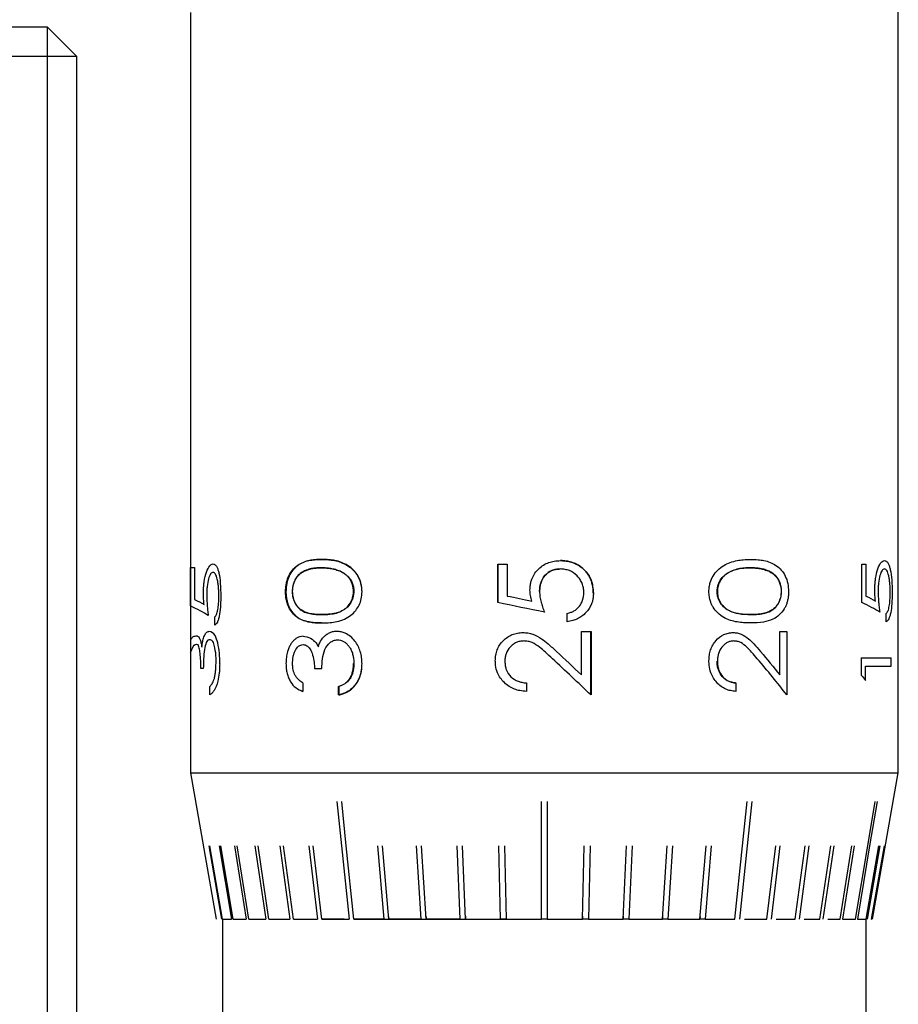
# Model space of a CAD drawing. Units: millimetres. Extents: x 12010 to 12430, y -7568 to -7271.
# Drawn here: x 12345 to 12360, y -7352 to -7335 of the extents above; entities that cross this region are included whole.
import ezdxf

# ---------------------------------------------------------------- set-up
doc = ezdxf.new("R2010")
doc.units = ezdxf.units.MM
doc.header["$LTSCALE"] = 10
doc.layers.add('1轮廓实线层', color=7, linetype='Continuous')

msp = doc.modelspace()

# ---------------------------------------------------------------- linework, layer by layer
at = {"layer": '1轮廓实线层', "color": 7, "linetype": 'Continuous', "lineweight": 25}
for p, q in [((12347.84484, -7335.02348), (12347.84484, -7348.02348)), ((12359.94485, -7348.02348), (12359.94485, -7335.02222)), ((12286.39485, -7335.27348), (12345.39485, -7335.27348)), ((12345.39485, -7335.27348), (12345.39485, -7335.77348)), ((12345.89485, -7335.77348), (12345.39485, -7335.27348)), ((12286.39485, -7335.77348), (12345.39485, -7335.77348)), ((12345.39485, -7335.77348), (12345.39485, -7394.77348)), ((12345.39485, -7335.77348), (12345.89485, -7335.77348)), ((12345.89485, -7335.77348), (12345.89485, -7394.77348)), ((12347.84468, -7345.17125), (12347.84468, -7344.51484)), ((12347.91521, -7344.51484), (12347.91521, -7345.05907)), ((12353.09717, -7345.11322), (12353.09717, -7344.45681)), ((12353.09849, -7344.45681), (12353.09849, -7345.11322)), ((12353.26012, -7344.45681), (12353.26012, -7345.00104)), ((12359.32173, -7345.11322), (12359.32173, -7344.45681)), ((12359.39226, -7344.45681), (12359.39226, -7345.00104)), ((12348.26259, -7345.49945), (12348.26259, -7345.35586)), ((12354.28432, -7345.44143), (12354.28432, -7345.29784)), ((12359.73964, -7345.44143), (12359.73964, -7345.29784)), ((12354.52957, -7346.35008), (12354.52957, -7345.60553)), ((12354.6912, -7346.69271), (12354.6912, -7345.60553)), ((12354.69252, -7345.60553), (12354.69252, -7346.69271)), ((12357.91901, -7346.35008), (12357.91901, -7345.60553)), ((12358.04005, -7345.60553), (12358.04005, -7346.69271)), ((12359.31276, -7346.05681), (12359.31276, -7346.35264)), ((12359.38317, -7346.44655), (12359.38317, -7346.2004)), ((12359.38317, -7346.2004), (12359.82226, -7346.2004)), ((12359.82226, -7346.2004), (12359.82226, -7346.05681)), ((12349.96487, -7346.24143), (12350.09071, -7346.24143)), ((12348.17384, -7346.69271), (12348.17384, -7346.54912)), ((12349.76659, -7346.48758), (12349.76659, -7346.63117)), ((12350.37812, -7346.69271), (12350.37812, -7346.54912)), ((12350.38393, -7346.54912), (12350.38393, -7346.69045)), ((12353.58729, -7346.48758), (12353.58729, -7346.63117)), ((12357.16843, -7346.48758), (12357.16843, -7346.63117)), ((12347.84484, -7348.02348), (12348.28566, -7350.52348)), ((12359.50403, -7350.52348), (12359.94507, -7348.02222)), ((12350.3492, -7348.51348), (12350.42797, -7349.27348)), ((12350.50887, -7349.27348), (12350.4301, -7348.51348)), ((12353.84485, -7349.27348), (12353.84485, -7348.51348)), ((12353.94484, -7348.51348), (12353.94484, -7349.27348)), ((12357.28082, -7349.27348), (12357.35959, -7348.51348)), ((12357.44049, -7348.51348), (12357.36172, -7349.27348)), ((12359.42346, -7349.27348), (12359.55092, -7348.51348)), ((12359.58182, -7348.51348), (12359.45436, -7349.27348)), ((12348.15935, -7349.27348), (12348.37586, -7350.52348)), ((12348.3946, -7350.52348), (12348.17809, -7349.27348)), ((12348.33533, -7349.27348), (12348.54496, -7350.52348)), ((12348.57586, -7350.52348), (12348.36623, -7349.27348)), ((12348.59898, -7349.27348), (12348.79842, -7350.52348)), ((12348.84099, -7350.52348), (12348.64155, -7349.27348)), ((12348.94615, -7349.27348), (12349.13225, -7350.52348)), ((12349.18583, -7350.52348), (12348.99973, -7349.27348)), ((12349.37136, -7349.27348), (12349.5412, -7350.52348)), ((12349.60494, -7350.52348), (12349.4351, -7349.27348)), ((12349.86791, -7349.27348), (12350.0188, -7350.52348)), ((12350.0917, -7350.52348), (12349.94081, -7349.27348)), ((12350.42797, -7349.27348), (12350.55753, -7350.52348)), ((12350.63843, -7350.52348), (12350.50887, -7349.27348)), ((12351.04271, -7349.27348), (12351.14889, -7350.52348)), ((12351.23652, -7350.52348), (12351.13034, -7349.27348)), ((12351.70242, -7349.27348), (12351.78356, -7350.52348)), ((12351.87654, -7350.52348), (12351.7954, -7349.27348)), ((12352.39671, -7349.27348), (12352.45152, -7350.52348)), ((12352.54838, -7350.52348), (12352.49357, -7349.27348)), ((12353.14225, -7350.52348), (12353.11463, -7349.27348)), ((12353.21384, -7349.27348), (12353.24146, -7350.52348)), ((12353.84485, -7350.52348), (12353.84485, -7349.27348)), ((12353.94484, -7349.27348), (12353.94484, -7350.52348)), ((12354.54823, -7350.52348), (12354.57586, -7349.27348)), ((12354.67507, -7349.27348), (12354.64744, -7350.52348)), ((12355.24131, -7350.52348), (12355.29612, -7349.27348)), ((12355.39298, -7349.27348), (12355.33817, -7350.52348)), ((12355.91315, -7350.52348), (12355.99429, -7349.27348)), ((12356.08727, -7349.27348), (12356.00613, -7350.52348)), ((12356.55317, -7350.52348), (12356.65936, -7349.27348)), ((12356.74699, -7349.27348), (12356.6408, -7350.52348)), ((12357.15126, -7350.52348), (12357.28082, -7349.27348)), ((12357.36172, -7349.27348), (12357.23216, -7350.52348)), ((12357.698, -7350.52348), (12357.84888, -7349.27348)), ((12357.92178, -7349.27348), (12357.77089, -7350.52348)), ((12358.18475, -7350.52348), (12358.35459, -7349.27348)), ((12358.41833, -7349.27348), (12358.2485, -7350.52348)), ((12358.60386, -7350.52348), (12358.78996, -7349.27348)), ((12358.84354, -7349.27348), (12358.65744, -7350.52348)), ((12358.9487, -7350.52348), (12359.14814, -7349.27348)), ((12359.19071, -7349.27348), (12358.99127, -7350.52348)), ((12359.21383, -7350.52348), (12359.42346, -7349.27348)), ((12359.45436, -7349.27348), (12359.24474, -7350.52348)), ((12359.39509, -7350.52348), (12359.6116, -7349.27348)), ((12359.63034, -7349.27348), (12359.41383, -7350.52348)), ((12359.4896, -7350.52348), (12359.70958, -7349.27348)), ((12359.71586, -7349.27348), (12359.49588, -7350.52348)), ((12348.39485, -7350.52348), (12348.39485, -7354.82348)), ((12350.47298, -7350.52348), (12350.0917, -7350.52348)), ((12351.2328, -7350.47967), (12351.23652, -7350.52348)), ((12351.87352, -7350.477), (12351.87654, -7350.52348)), ((12352.54626, -7350.47505), (12352.54838, -7350.52348)), ((12352.54838, -7350.52348), (12353.84485, -7350.52348)), ((12354.54933, -7350.47387), (12354.54823, -7350.52348)), ((12355.24343, -7350.47505), (12355.24131, -7350.52348)), ((12355.91617, -7350.477), (12355.91315, -7350.52348)), ((12356.55689, -7350.47967), (12356.55317, -7350.52348)), ((12357.31671, -7350.52348), (12357.698, -7350.52348)), ((12357.85544, -7350.52348), (12358.18475, -7350.52348)), ((12358.33304, -7350.52348), (12358.60386, -7350.52348)), ((12358.74199, -7350.52348), (12358.9487, -7350.52348)), ((12359.39485, -7354.82348), (12359.39485, -7350.52348)), ((12359.47964, -7350.52348), (12359.4896, -7350.52348))]:
    msp.add_line(p, q, dxfattribs=at)
for centre, radius, start, end in [((12348.13892, -7345.75246), 0.14836, 31.5194, 82.025489), ((12347.80637, -7345.91263), 0.51694, 12.398352, 27.380393), ((12348.17156, -7345.82099), 0.07228, 18.611418, 96.079567), ((12347.22325, -7346.09842), 1.06028, 356.923087, 16.46397), ((12346.88362, -7346.11484), 1.46158, 358.266435, 12.373538)]:
    msp.add_arc(centre, radius, start, end, dxfattribs=at)
for points in [[(12347.84468, -7344.51484), (12347.86886, -7344.51484), (12347.89237, -7344.51484), (12347.91521, -7344.51484)], [(12353.09717, -7344.45681), (12353.1514, -7344.45681), (12353.20572, -7344.45681), (12353.26012, -7344.45681)], [(12359.32173, -7344.45681), (12359.34591, -7344.45681), (12359.36942, -7344.45681), (12359.39226, -7344.45681)], [(12353.26012, -7345.00104), (12353.39962, -7345.02978), (12353.53964, -7345.05852), (12353.67983, -7345.08726)], [(12359.39226, -7345.00104), (12359.45083, -7345.02978), (12359.50497, -7345.05852), (12359.55454, -7345.08726)], [(12348.14989, -7345.33535), (12348.06458, -7345.28065), (12347.96255, -7345.22595), (12347.84468, -7345.17125)], [(12347.91521, -7345.05907), (12347.97378, -7345.08781), (12348.02792, -7345.11655), (12348.07748, -7345.14529)], [(12353.89485, -7345.27732), (12353.62818, -7345.22262), (12353.36151, -7345.16792), (12353.09717, -7345.11322)], [(12359.62694, -7345.27732), (12359.54163, -7345.22262), (12359.4396, -7345.16792), (12359.32173, -7345.11322)], [(12354.52957, -7345.60553), (12354.58397, -7345.60553), (12354.63829, -7345.60553), (12354.69252, -7345.60553)], [(12357.91901, -7345.60553), (12357.95986, -7345.60553), (12358.00021, -7345.60553), (12358.04005, -7345.60553)], [(12354.10346, -7345.94976), (12354.24579, -7346.0832), (12354.38794, -7346.21664), (12354.52957, -7346.35008)], [(12357.59022, -7345.94976), (12357.70298, -7346.0832), (12357.81267, -7346.21664), (12357.91901, -7346.35008)], [(12354.69252, -7346.69271), (12354.47372, -7346.48587), (12354.25332, -7346.27903), (12354.03265, -7346.07219)], [(12358.04005, -7346.69271), (12357.87928, -7346.48587), (12357.71022, -7346.27903), (12357.53388, -7346.07219)], [(12348.06447, -7346.24143), (12348.04986, -7346.24143), (12348.03597, -7346.24143), (12348.0228, -7346.24143)], [(12359.31276, -7346.35264), (12359.3369, -7346.38395), (12359.36037, -7346.41525), (12359.38317, -7346.44655)], [(12348.3946, -7350.52348), (12348.43415, -7350.52348), (12348.48436, -7350.52348), (12348.54496, -7350.52348)], [(12348.57586, -7350.52348), (12348.63987, -7350.52348), (12348.7142, -7350.52348), (12348.79842, -7350.52348)], [(12348.84099, -7350.52348), (12348.92846, -7350.52348), (12349.02574, -7350.52348), (12349.13225, -7350.52348)], [(12349.18583, -7350.52348), (12349.29538, -7350.52348), (12349.41407, -7350.52348), (12349.5412, -7350.52348)], [(12349.60494, -7350.52348), (12349.73484, -7350.52348), (12349.87306, -7350.52348), (12350.0188, -7350.52348)], [(12350.0917, -7350.52348), (12350.2399, -7350.52348), (12350.39548, -7350.52348), (12350.55753, -7350.52348)], [(12350.63843, -7350.52348), (12350.8026, -7350.52348), (12350.97308, -7350.52348), (12351.14889, -7350.52348)], [(12351.14889, -7350.52348), (12350.97308, -7350.52348), (12350.8026, -7350.52348), (12350.63843, -7350.52348)], [(12351.23652, -7350.52348), (12351.41407, -7350.52348), (12351.59676, -7350.52348), (12351.78356, -7350.52348)], [(12351.78356, -7350.52348), (12351.59676, -7350.52348), (12351.41407, -7350.52348), (12351.23652, -7350.52348)], [(12351.87654, -7350.52348), (12352.06466, -7350.52348), (12352.25669, -7350.52348), (12352.45152, -7350.52348)], [(12352.45152, -7350.52348), (12352.25669, -7350.52348), (12352.06466, -7350.52348), (12351.87654, -7350.52348)], [(12353.94484, -7350.52348), (12354.14646, -7350.52348), (12354.34798, -7350.52348), (12354.54823, -7350.52348)], [(12354.64744, -7350.52348), (12354.84724, -7350.52348), (12355.04558, -7350.52348), (12355.24131, -7350.52348)], [(12355.33817, -7350.52348), (12355.533, -7350.52348), (12355.72503, -7350.52348), (12355.91315, -7350.52348)], [(12356.00613, -7350.52348), (12356.19293, -7350.52348), (12356.37563, -7350.52348), (12356.55317, -7350.52348)], [(12356.6408, -7350.52348), (12356.81661, -7350.52348), (12356.98709, -7350.52348), (12357.15126, -7350.52348)], [(12358.99127, -7350.52348), (12359.07549, -7350.52348), (12359.14982, -7350.52348), (12359.21383, -7350.52348)], [(12359.24474, -7350.52348), (12359.30533, -7350.52348), (12359.35554, -7350.52348), (12359.39509, -7350.52348)]]:
    msp.add_open_spline(points, degree=3, dxfattribs=at)
for points, knots in [([(12348.06642, -7344.95683), (12348.06684, -7344.93248), (12348.06764, -7344.88565), (12348.07202, -7344.81877), (12348.08382, -7344.71286), (12348.11636, -7344.58144), (12348.1634, -7344.49122), (12348.20324, -7344.45868), (12348.2223, -7344.45518), (12348.23253, -7344.4533)], [0, 0, 0, 0, 0.09012744, 0.17332981, 0.25079709, 0.49995905, 0.74927899, 0.86540126, 1, 1, 1, 1]), ([(12348.23253, -7344.4533), (12348.23876, -7344.45419), (12348.25028, -7344.45584), (12348.27215, -7344.46789), (12348.2944, -7344.49765), (12348.31575, -7344.54869), (12348.33847, -7344.63191), (12348.35911, -7344.78527), (12348.36151, -7344.93389), (12348.36277, -7345.01131)], [0, 0, 0, 0, 0.0773311, 0.142961326, 0.287310125, 0.396954141, 0.501341006, 0.740206145, 1, 1, 1, 1]), ([(12349.47001, -7344.927), (12349.47084, -7344.90244), (12349.47245, -7344.85436), (12349.4832, -7344.78471), (12349.50021, -7344.71956), (12349.53167, -7344.64004), (12349.58694, -7344.55225), (12349.69941, -7344.44942), (12349.83148, -7344.39734), (12349.97214, -7344.37826), (12350.04482, -7344.376), (12350.08491, -7344.37476)], [0, 0, 0, 0, 0.06534342, 0.12794891, 0.18912556, 0.2502743, 0.37115006, 0.50010905, 0.74953566, 0.86186173, 1, 1, 1, 1]), ([(12350.09121, -7344.37476), (12350.05119, -7344.376), (12349.97863, -7344.37826), (12349.83819, -7344.39734), (12349.70636, -7344.4494), (12349.59399, -7344.55232), (12349.5283, -7344.65702), (12349.48539, -7344.78472), (12349.48006, -7344.87886), (12349.47733, -7344.927)], [0, 0, 0, 0, 0.13812943, 0.25048597, 0.49996863, 0.62898279, 0.74999875, 0.87214072, 1, 1, 1, 1]), ([(12350.08441, -7344.51835), (12350.04871, -7344.51943), (12349.98392, -7344.52139), (12349.88743, -7344.53615), (12349.79954, -7344.56491), (12349.72123, -7344.61114), (12349.66102, -7344.6709), (12349.61831, -7344.743), (12349.59092, -7344.82839), (12349.58605, -7344.89029), (12349.58354, -7344.92219)], [0, 0, 0, 0, 0.15802684, 0.286794355, 0.43914361, 0.572891723, 0.684418339, 0.7879958, 0.890758311, 1, 1, 1, 1]), ([(12349.59067, -7344.92219), (12349.59224, -7344.89872), (12349.59531, -7344.85309), (12349.6101, -7344.78849), (12349.6326, -7344.73047), (12349.66347, -7344.67933), (12349.70253, -7344.63515), (12349.74989, -7344.59787), (12349.80577, -7344.56729), (12349.86961, -7344.54362), (12349.93831, -7344.5286), (12350.01246, -7344.52051), (12350.06339, -7344.5191), (12350.09071, -7344.51835)], [0, 0, 0, 0, 0.0804748, 0.156437, 0.2305419, 0.30564208, 0.38448212, 0.46944491, 0.56244387, 0.66538486, 0.77471019, 0.87919881, 1, 1, 1, 1]), ([(12350.40504, -7344.57893), (12350.37778, -7344.56846), (12350.32482, -7344.54814), (12350.24575, -7344.53008), (12350.16576, -7344.5207), (12350.11264, -7344.51916), (12350.08441, -7344.51835)], [0, 0, 0, 0, 0.25732946, 0.49990641, 0.73430248, 1, 1, 1, 1]), ([(12350.08491, -7344.37476), (12350.12578, -7344.37598), (12350.19928, -7344.37818), (12350.34852, -7344.39734), (12350.49618, -7344.44861), (12350.62869, -7344.55235), (12350.70839, -7344.6574), (12350.76196, -7344.78501), (12350.76882, -7344.87905), (12350.77232, -7344.927)], [0, 0, 0, 0, 0.13939274, 0.25063862, 0.50021738, 0.62895644, 0.75024406, 0.87263255, 1, 1, 1, 1]), ([(12350.09071, -7344.51835), (12350.11888, -7344.51917), (12350.17192, -7344.5207), (12350.25178, -7344.53008), (12350.33072, -7344.54814), (12350.38359, -7344.56846), (12350.4108, -7344.57893)], [0, 0, 0, 0, 0.26565061, 0.50007213, 0.74262703, 1, 1, 1, 1]), ([(12350.77748, -7344.927), (12350.77643, -7344.90258), (12350.77438, -7344.85469), (12350.76089, -7344.78524), (12350.73967, -7344.72009), (12350.70087, -7344.64039), (12350.63403, -7344.55231), (12350.50187, -7344.44866), (12350.35439, -7344.39734), (12350.20539, -7344.37818), (12350.13201, -7344.37598), (12350.09121, -7344.37476)], [0, 0, 0, 0, 0.06512136, 0.12769418, 0.18901873, 0.25047453, 0.37170861, 0.50036735, 0.74967154, 0.86078053, 1, 1, 1, 1]), ([(12353.64876, -7344.8988), (12353.64992, -7344.87445), (12353.65214, -7344.82762), (12353.66439, -7344.76074), (12353.69767, -7344.65483), (12353.79075, -7344.52341), (12353.93586, -7344.43319), (12354.0679, -7344.40065), (12354.13563, -7344.39715), (12354.17199, -7344.39527)], [0, 0, 0, 0, 0.09012744, 0.17332981, 0.25079709, 0.49995905, 0.74927899, 0.86540126, 1, 1, 1, 1]), ([(12354.73178, -7344.95328), (12354.73076, -7344.9262), (12354.72878, -7344.87355), (12354.71502, -7344.7975), (12354.69312, -7344.72701), (12354.6624, -7344.66215), (12354.623, -7344.603), (12354.56351, -7344.53704), (12354.47699, -7344.47127), (12354.37211, -7344.42459), (12354.26846, -7344.40038), (12354.20504, -7344.39704), (12354.17153, -7344.39527)], [0, 0, 0, 0, 0.09155483, 0.17795153, 0.26049405, 0.34067457, 0.4201185, 0.50049592, 0.6410289, 0.78537864, 0.88660252, 1, 1, 1, 1]), ([(12354.17199, -7344.39527), (12354.19478, -7344.39616), (12354.23692, -7344.39781), (12354.32086, -7344.40987), (12354.41104, -7344.43962), (12354.50384, -7344.49066), (12354.6082, -7344.57388), (12354.71307, -7344.72724), (12354.72628, -7344.87586), (12354.73316, -7344.95328)], [0, 0, 0, 0, 0.0773311, 0.14296133, 0.28731012, 0.39695414, 0.50134101, 0.74020614, 1, 1, 1, 1]), ([(12356.70779, -7344.927), (12356.70911, -7344.89895), (12356.71166, -7344.84509), (12356.73236, -7344.75354), (12356.77684, -7344.65277), (12356.85657, -7344.55199), (12356.95924, -7344.47584), (12357.07307, -7344.42303), (12357.1857, -7344.39275), (12357.30414, -7344.37825), (12357.38098, -7344.376), (12357.42337, -7344.37476)], [0, 0, 0, 0, 0.07458435, 0.14316667, 0.24986627, 0.37102971, 0.49961205, 0.62065113, 0.74968287, 0.86190276, 1, 1, 1, 1]), ([(12356.84713, -7344.92219), (12356.84805, -7344.9029), (12356.84989, -7344.86417), (12356.86919, -7344.78875), (12356.91269, -7344.70361), (12357.02169, -7344.59518), (12357.17398, -7344.53885), (12357.31866, -7344.51985), (12357.39127, -7344.51874), (12357.41702, -7344.51835)], [0, 0, 0, 0, 0.06605956, 0.13259077, 0.26758568, 0.39809523, 0.69480199, 0.89177002, 1, 1, 1, 1]), ([(12357.42285, -7344.51835), (12357.38465, -7344.51956), (12357.31553, -7344.52174), (12357.20904, -7344.53634), (12357.10939, -7344.56559), (12357.01885, -7344.61137), (12356.94724, -7344.6711), (12356.8956, -7344.74379), (12356.8662, -7344.8126), (12356.85494, -7344.87388), (12356.85307, -7344.90487), (12356.85202, -7344.92219)], [0, 0, 0, 0, 0.16001161, 0.28951551, 0.43991827, 0.5752712, 0.68252094, 0.78669321, 0.89388058, 0.94069023, 1, 1, 1, 1]), ([(12357.41702, -7344.51835), (12357.44626, -7344.51917), (12357.5013, -7344.5207), (12357.58144, -7344.53008), (12357.65902, -7344.54814), (12357.70933, -7344.56846), (12357.73522, -7344.57893)], [0, 0, 0, 0, 0.26565061, 0.50007213, 0.74262703, 1, 1, 1, 1]), ([(12357.74158, -7344.57893), (12357.71564, -7344.56846), (12357.66525, -7344.54814), (12357.58755, -7344.53008), (12357.50727, -7344.5207), (12357.45214, -7344.51916), (12357.42285, -7344.51835)], [0, 0, 0, 0, 0.257329459, 0.499906409, 0.734302476, 1, 1, 1, 1]), ([(12357.42337, -7344.37476), (12357.46539, -7344.376), (12357.54136, -7344.37824), (12357.68885, -7344.3971), (12357.82784, -7344.44934), (12357.94657, -7344.55248), (12358.0158, -7344.65816), (12358.06081, -7344.78555), (12358.06681, -7344.87947), (12358.06984, -7344.927)], [0, 0, 0, 0, 0.1386343, 0.25066841, 0.50028536, 0.63027336, 0.75031215, 0.87363218, 1, 1, 1, 1]), ([(12359.54347, -7344.8988), (12359.54389, -7344.87445), (12359.54469, -7344.82762), (12359.54907, -7344.76074), (12359.56087, -7344.65483), (12359.59341, -7344.52341), (12359.64045, -7344.43319), (12359.68029, -7344.40065), (12359.69935, -7344.39715), (12359.70958, -7344.39527)], [0, 0, 0, 0, 0.09012744, 0.17332981, 0.25079709, 0.49995905, 0.74927899, 0.86540126, 1, 1, 1, 1]), ([(12359.70958, -7344.39527), (12359.71581, -7344.39616), (12359.72733, -7344.39781), (12359.74921, -7344.40987), (12359.77145, -7344.43962), (12359.7928, -7344.49066), (12359.81552, -7344.57388), (12359.83616, -7344.72724), (12359.83856, -7344.87586), (12359.83982, -7344.95328)], [0, 0, 0, 0, 0.0773311, 0.142961326, 0.287310125, 0.396954141, 0.501341006, 0.740206145, 1, 1, 1, 1]), ([(12348.23084, -7344.59689), (12348.2235, -7344.59845), (12348.20974, -7344.60137), (12348.18176, -7344.6285), (12348.15041, -7344.70259), (12348.13088, -7344.81107), (12348.12432, -7344.90725), (12348.12354, -7344.95629), (12348.12311, -7344.98279)], [0, 0, 0, 0, 0.133695231, 0.250630473, 0.499647619, 0.749077116, 0.86445272, 1, 1, 1, 1]), ([(12348.33014, -7345.00298), (12348.32975, -7344.97491), (12348.32902, -7344.92169), (12348.32427, -7344.8448), (12348.31612, -7344.7752), (12348.30084, -7344.69287), (12348.27966, -7344.63065), (12348.25319, -7344.60183), (12348.23864, -7344.59861), (12348.23084, -7344.59689)], [0, 0, 0, 0, 0.13199558, 0.25024137, 0.37327697, 0.50067513, 0.74974213, 0.86576421, 1, 1, 1, 1]), ([(12350.63293, -7344.92219), (12350.63131, -7344.89969), (12350.62815, -7344.85593), (12350.61205, -7344.79377), (12350.5875, -7344.73766), (12350.55398, -7344.68783), (12350.51193, -7344.64453), (12350.46174, -7344.60709), (12350.42448, -7344.58858), (12350.40504, -7344.57893)], [0, 0, 0, 0, 0.14406359, 0.28010455, 0.41261811, 0.54645538, 0.68632979, 0.83638689, 1, 1, 1, 1]), ([(12350.4108, -7344.57893), (12350.43325, -7344.59024), (12350.47606, -7344.61182), (12350.53244, -7344.65745), (12350.57772, -7344.7113), (12350.61085, -7344.77417), (12350.63236, -7344.84541), (12350.63629, -7344.89608), (12350.63832, -7344.92219)], [0, 0, 0, 0, 0.18938781, 0.36107514, 0.52073996, 0.67539033, 0.83270596, 1, 1, 1, 1]), ([(12354.16591, -7344.53886), (12354.13978, -7344.54042), (12354.09081, -7344.54334), (12353.99617, -7344.57048), (12353.89567, -7344.64456), (12353.83622, -7344.75304), (12353.81641, -7344.84922), (12353.81407, -7344.89827), (12353.8128, -7344.92476)], [0, 0, 0, 0, 0.13369523, 0.25063047, 0.49964762, 0.74907712, 0.86445272, 1, 1, 1, 1]), ([(12353.81293, -7344.92476), (12353.8142, -7344.89828), (12353.81653, -7344.84924), (12353.83631, -7344.75307), (12353.89563, -7344.64461), (12353.99598, -7344.57049), (12354.09048, -7344.54334), (12354.13938, -7344.54042), (12354.16546, -7344.53886)], [0, 0, 0, 0, 0.13557887, 0.25110781, 0.50063268, 0.74957232, 0.86642177, 1, 1, 1, 1]), ([(12354.57036, -7344.94495), (12354.56855, -7344.91688), (12354.56513, -7344.86367), (12354.54305, -7344.78678), (12354.50598, -7344.71717), (12354.43863, -7344.63485), (12354.35042, -7344.57262), (12354.2476, -7344.5438), (12354.19443, -7344.54058), (12354.16591, -7344.53886)], [0, 0, 0, 0, 0.13199558, 0.25024137, 0.37327697, 0.50067513, 0.74974213, 0.86576421, 1, 1, 1, 1]), ([(12357.73522, -7344.57893), (12357.75635, -7344.59026), (12357.79661, -7344.61187), (12357.84832, -7344.65753), (12357.88924, -7344.71139), (12357.91877, -7344.77425), (12357.93773, -7344.84547), (12357.94111, -7344.8961), (12357.94285, -7344.92219)], [0, 0, 0, 0, 0.18970659, 0.36156335, 0.52125129, 0.67579936, 0.8329279, 1, 1, 1, 1]), ([(12357.94955, -7344.92219), (12357.94816, -7344.89971), (12357.94545, -7344.85599), (12357.9313, -7344.79385), (12357.90949, -7344.73776), (12357.87941, -7344.68793), (12357.84119, -7344.64461), (12357.79498, -7344.60714), (12357.75989, -7344.5886), (12357.74158, -7344.57893)], [0, 0, 0, 0, 0.1438726, 0.27974291, 0.41213785, 0.54593755, 0.68587519, 0.83610489, 1, 1, 1, 1]), ([(12359.7079, -7344.53886), (12359.70055, -7344.54042), (12359.68679, -7344.54334), (12359.65881, -7344.57048), (12359.62746, -7344.64456), (12359.60793, -7344.75304), (12359.60137, -7344.84922), (12359.60059, -7344.89827), (12359.60017, -7344.92476)], [0, 0, 0, 0, 0.133695231, 0.250630473, 0.499647619, 0.749077116, 0.86445272, 1, 1, 1, 1]), ([(12359.80719, -7344.94495), (12359.8068, -7344.91688), (12359.80608, -7344.86367), (12359.80132, -7344.78678), (12359.79317, -7344.71717), (12359.77789, -7344.63485), (12359.75671, -7344.57262), (12359.73024, -7344.5438), (12359.7157, -7344.54058), (12359.7079, -7344.53886)], [0, 0, 0, 0, 0.13199558, 0.25024137, 0.37327697, 0.50067513, 0.74974213, 0.86576421, 1, 1, 1, 1]), ([(12348.07748, -7345.14529), (12348.07444, -7345.11442), (12348.06836, -7345.05272), (12348.06707, -7344.98878), (12348.06642, -7344.95683)], [0, 0, 0, 0, 0.5001931, 1, 1, 1, 1]), ([(12348.12311, -7344.98279), (12348.12368, -7345.01261), (12348.12483, -7345.0732), (12348.13079, -7345.15993), (12348.13937, -7345.24758), (12348.14618, -7345.30443), (12348.14989, -7345.33535)], [0, 0, 0, 0, 0.246053195, 0.499845644, 0.727978729, 1, 1, 1, 1]), ([(12348.26259, -7345.35586), (12348.26819, -7345.35024), (12348.2784, -7345.33999), (12348.29693, -7345.30779), (12348.31442, -7345.23907), (12348.32746, -7345.128), (12348.32923, -7345.04541), (12348.33014, -7345.00298)], [0, 0, 0, 0, 0.13753591, 0.25077281, 0.50000534, 0.74312118, 1, 1, 1, 1]), ([(12348.36277, -7345.01131), (12348.36259, -7345.03318), (12348.36224, -7345.07524), (12348.36028, -7345.13536), (12348.35487, -7345.23075), (12348.34284, -7345.3256), (12348.32342, -7345.40524), (12348.30623, -7345.45099), (12348.28596, -7345.48265), (12348.27076, -7345.49358), (12348.26259, -7345.49945)], [0, 0, 0, 0, 0.09004101, 0.17313569, 0.25037456, 0.49935955, 0.62435321, 0.74968701, 0.86555573, 1, 1, 1, 1]), ([(12350.08491, -7345.46194), (12350.04614, -7345.461), (12349.97395, -7345.45924), (12349.83409, -7345.44295), (12349.70043, -7345.39773), (12349.58733, -7345.29812), (12349.534, -7345.21415), (12349.50502, -7345.1431), (12349.48692, -7345.08431), (12349.47326, -7345.01193), (12349.47112, -7344.95603), (12349.47001, -7344.927)], [0, 0, 0, 0, 0.13449002, 0.25048432, 0.49991934, 0.62942972, 0.74983092, 0.80033437, 0.85027503, 0.9222349, 1, 1, 1, 1]), ([(12349.47733, -7344.927), (12349.47834, -7344.95472), (12349.48027, -7345.00797), (12349.49299, -7345.07926), (12349.51092, -7345.13961), (12349.54057, -7345.21313), (12349.59442, -7345.2981), (12349.70734, -7345.39771), (12349.8408, -7345.44295), (12349.98043, -7345.45924), (12350.05251, -7345.461), (12350.09121, -7345.46194)], [0, 0, 0, 0, 0.07432801, 0.14281182, 0.19628977, 0.25041351, 0.37083727, 0.50034735, 0.74966371, 0.86559235, 1, 1, 1, 1]), ([(12349.58354, -7344.92219), (12349.58459, -7344.9422), (12349.58651, -7344.97871), (12349.59577, -7345.03194), (12349.61152, -7345.08041), (12349.63892, -7345.1408), (12349.68622, -7345.20597), (12349.7567, -7345.26011), (12349.84192, -7345.29484), (12349.92544, -7345.31023), (12350.00831, -7345.3172), (12350.05796, -7345.31795), (12350.08441, -7345.31835)], [0, 0, 0, 0, 0.06848844, 0.12495319, 0.18630966, 0.2500378, 0.3693939, 0.49963266, 0.62699491, 0.78069781, 0.88319875, 1, 1, 1, 1]), ([(12350.09071, -7345.31835), (12350.06596, -7345.31799), (12350.01929, -7345.31732), (12349.9376, -7345.31095), (12349.85244, -7345.29613), (12349.76452, -7345.26087), (12349.69317, -7345.20597), (12349.64596, -7345.14081), (12349.61861, -7345.08041), (12349.60288, -7345.03195), (12349.59363, -7344.97872), (12349.59172, -7344.94221), (12349.59067, -7344.92219)], [0, 0, 0, 0, 0.109383762, 0.206348298, 0.36750818, 0.500111521, 0.630296166, 0.74973039, 0.813456997, 0.8749104, 0.931414703, 1, 1, 1, 1]), ([(12350.08441, -7345.31835), (12350.10895, -7345.31798), (12350.15576, -7345.31728), (12350.24062, -7345.31108), (12350.33228, -7345.29655), (12350.42993, -7345.26122), (12350.51133, -7345.20587), (12350.56645, -7345.14086), (12350.59902, -7345.0804), (12350.61782, -7345.03168), (12350.62934, -7344.97842), (12350.63167, -7344.94192), (12350.63293, -7344.92219)], [0, 0, 0, 0, 0.10763195, 0.20527392, 0.36715352, 0.50041271, 0.63000671, 0.74996127, 0.8130714, 0.87504876, 0.9324797, 1, 1, 1, 1]), ([(12350.63832, -7344.92219), (12350.63707, -7344.94191), (12350.63474, -7344.97841), (12350.62324, -7345.03166), (12350.60447, -7345.08038), (12350.57197, -7345.14083), (12350.51695, -7345.20585), (12350.43677, -7345.26044), (12350.34243, -7345.29531), (12350.25262, -7345.3104), (12350.16662, -7345.31715), (12350.11689, -7345.31794), (12350.09071, -7345.31835)], [0, 0, 0, 0, 0.06757343, 0.12507886, 0.187064294, 0.250253739, 0.370201143, 0.499811547, 0.62787887, 0.781712982, 0.88510713, 1, 1, 1, 1]), ([(12350.09121, -7345.46194), (12350.13782, -7345.46069), (12350.22314, -7345.4584), (12350.35393, -7345.43965), (12350.47593, -7345.40133), (12350.58511, -7345.33683), (12350.67072, -7345.2551), (12350.73164, -7345.15923), (12350.76977, -7345.04776), (12350.77486, -7344.96808), (12350.77748, -7344.927)], [0, 0, 0, 0, 0.16001958, 0.2928887, 0.43929936, 0.57158257, 0.68262982, 0.78644253, 0.88991352, 1, 1, 1, 1]), ([(12353.67983, -7345.08726), (12353.67126, -7345.05639), (12353.65414, -7344.99469), (12353.65055, -7344.93075), (12353.64876, -7344.8988)], [0, 0, 0, 0, 0.5001931, 1, 1, 1, 1]), ([(12353.8128, -7344.92476), (12353.81449, -7344.95458), (12353.81793, -7345.01517), (12353.83595, -7345.1019), (12353.86213, -7345.18955), (12353.88332, -7345.2464), (12353.89485, -7345.27732)], [0, 0, 0, 0, 0.24605319, 0.49984564, 0.72797873, 1, 1, 1, 1]), ([(12354.28432, -7345.29784), (12354.30622, -7345.29221), (12354.34615, -7345.28196), (12354.42219, -7345.24976), (12354.49794, -7345.18104), (12354.55775, -7345.06998), (12354.56608, -7344.98738), (12354.57036, -7344.94495)], [0, 0, 0, 0, 0.13753591, 0.25077281, 0.50000534, 0.74312118, 1, 1, 1, 1]), ([(12354.73316, -7344.95328), (12354.73219, -7344.97515), (12354.73033, -7345.01721), (12354.71996, -7345.07733), (12354.69153, -7345.17272), (12354.62998, -7345.26757), (12354.53856, -7345.34721), (12354.462, -7345.39296), (12354.3762, -7345.42462), (12354.31642, -7345.43555), (12354.28432, -7345.44143)], [0, 0, 0, 0, 0.090041007, 0.173135686, 0.250374562, 0.499359553, 0.624353208, 0.749687009, 0.865555729, 1, 1, 1, 1]), ([(12357.42337, -7345.46194), (12357.38238, -7345.461), (12357.30605, -7345.45924), (12357.15137, -7345.44295), (12356.99579, -7345.39776), (12356.85721, -7345.29813), (12356.79002, -7345.21409), (12356.75294, -7345.14313), (12356.72966, -7345.08434), (12356.71204, -7345.01199), (12356.70924, -7344.95602), (12356.70779, -7344.927)], [0, 0, 0, 0, 0.13449095, 0.25048574, 0.4999223, 0.62931454, 0.74980948, 0.8004893, 0.85005383, 0.92225653, 1, 1, 1, 1]), ([(12357.41702, -7345.31835), (12357.38007, -7345.31763), (12357.31108, -7345.31628), (12357.2133, -7345.30493), (12357.12969, -7345.28679), (12357.04876, -7345.25579), (12356.97214, -7345.20618), (12356.915, -7345.1405), (12356.88192, -7345.08007), (12356.86225, -7345.03187), (12356.85082, -7344.97883), (12356.84844, -7344.94232), (12356.84713, -7344.92219)], [0, 0, 0, 0, 0.154830671, 0.289124618, 0.403739018, 0.500058145, 0.631140369, 0.74972567, 0.814224588, 0.874917337, 0.931027082, 1, 1, 1, 1]), ([(12356.85202, -7344.92219), (12356.85333, -7344.94232), (12356.85571, -7344.97883), (12356.86716, -7345.03186), (12356.88686, -7345.08006), (12356.91999, -7345.14049), (12356.97725, -7345.20619), (12357.0793, -7345.27214), (12357.23366, -7345.31274), (12357.3535, -7345.31629), (12357.42285, -7345.31835)], [0, 0, 0, 0, 0.06892066, 0.12502779, 0.18566221, 0.25020592, 0.36879037, 0.50001229, 0.71069259, 1, 1, 1, 1]), ([(12357.94285, -7344.92219), (12357.94174, -7344.94193), (12357.9397, -7344.97844), (12357.9295, -7345.03177), (12357.91289, -7345.08051), (12357.88398, -7345.14103), (12357.83427, -7345.20598), (12357.75429, -7345.26479), (12357.65746, -7345.2991), (12357.54277, -7345.31566), (12357.46193, -7345.31739), (12357.41702, -7345.31835)], [0, 0, 0, 0, 0.067642888, 0.125085939, 0.18740581, 0.250279751, 0.370081997, 0.499881337, 0.657609524, 0.809787039, 1, 1, 1, 1]), ([(12357.42285, -7345.31835), (12357.46782, -7345.31739), (12357.5488, -7345.31566), (12357.66367, -7345.29911), (12357.76066, -7345.2648), (12357.84077, -7345.206), (12357.89057, -7345.14106), (12357.91953, -7345.08053), (12357.93617, -7345.03179), (12357.9464, -7344.97844), (12357.94844, -7344.94194), (12357.94955, -7344.92219)], [0, 0, 0, 0, 0.190281902, 0.342569623, 0.500361606, 0.630139483, 0.749944952, 0.812736757, 0.875046491, 0.932413037, 1, 1, 1, 1]), ([(12358.06984, -7344.927), (12358.06904, -7344.94935), (12358.06748, -7344.99308), (12358.05791, -7345.05653), (12358.04292, -7345.11604), (12358.02198, -7345.17155), (12357.98261, -7345.24704), (12357.91096, -7345.33303), (12357.79015, -7345.41087), (12357.62538, -7345.45493), (12357.49643, -7345.4594), (12357.42337, -7345.46194)], [0, 0, 0, 0, 0.05994264, 0.11733628, 0.17316293, 0.22848809, 0.28440594, 0.42104869, 0.57044294, 0.75663166, 1, 1, 1, 1]), ([(12359.55454, -7345.08726), (12359.55149, -7345.05639), (12359.54541, -7344.99469), (12359.54412, -7344.93075), (12359.54347, -7344.8988)], [0, 0, 0, 0, 0.5001931, 1, 1, 1, 1]), ([(12359.60017, -7344.92476), (12359.60073, -7344.95458), (12359.60188, -7345.01517), (12359.60784, -7345.1019), (12359.61642, -7345.18955), (12359.62323, -7345.2464), (12359.62694, -7345.27732)], [0, 0, 0, 0, 0.246053195, 0.499845644, 0.727978729, 1, 1, 1, 1]), ([(12359.73964, -7345.29784), (12359.74524, -7345.29221), (12359.75545, -7345.28196), (12359.77398, -7345.24976), (12359.79147, -7345.18104), (12359.80451, -7345.06998), (12359.80628, -7344.98738), (12359.80719, -7344.94495)], [0, 0, 0, 0, 0.13753591, 0.25077281, 0.50000534, 0.74312118, 1, 1, 1, 1]), ([(12359.83982, -7344.95328), (12359.83964, -7344.97515), (12359.83929, -7345.01721), (12359.83733, -7345.07733), (12359.83192, -7345.17272), (12359.81989, -7345.26757), (12359.80047, -7345.34721), (12359.78328, -7345.39296), (12359.76301, -7345.42462), (12359.74781, -7345.43555), (12359.73964, -7345.44143)], [0, 0, 0, 0, 0.09004101, 0.17313569, 0.25037456, 0.49935955, 0.62435321, 0.74968701, 0.86555573, 1, 1, 1, 1]), ([(12347.96575, -7345.68758), (12347.94824, -7345.68322), (12347.89378, -7345.69349), (12347.87066, -7345.70963), (12347.85122, -7345.74483), (12347.84484, -7345.75541)], [0, 0, 0, 0, 0.104271702, 0.203509718, 0.24935463, 0.24935463, 0.24935463, 0.24935463]), ([(12347.9654, -7345.68758), (12347.97213, -7345.68956), (12347.98559, -7345.69352), (12348.00631, -7345.73267), (12348.02505, -7345.79387), (12348.0347, -7345.84757), (12348.03953, -7345.87444)], [0, 0, 0, 0, 0.250030055, 0.499850593, 0.749789046, 1, 1, 1, 1]), ([(12348.03953, -7345.87444), (12348.04182, -7345.85656), (12348.04605, -7345.8234), (12348.05391, -7345.77809), (12348.06354, -7345.73781), (12348.07125, -7345.71386), (12348.07538, -7345.70104)], [0, 0, 0, 0, 0.2694501, 0.50003777, 0.7322864, 1, 1, 1, 1]), ([(12348.07538, -7345.70104), (12348.08144, -7345.68614), (12348.09308, -7345.65755), (12348.11318, -7345.62777), (12348.13516, -7345.61003), (12348.15115, -7345.60707), (12348.15951, -7345.60553)], [0, 0, 0, 0, 0.26052763, 0.50004571, 0.73884927, 1, 1, 1, 1]), ([(12349.77056, -7345.68758), (12349.75306, -7345.68958), (12349.71889, -7345.69349), (12349.67074, -7345.71294), (12349.62705, -7345.7425), (12349.58793, -7345.78299), (12349.55438, -7345.83221), (12349.52631, -7345.88898), (12349.50122, -7345.96118), (12349.48105, -7346.05042), (12349.47857, -7346.12005), (12349.47733, -7346.15489)], [0, 0, 0, 0, 0.1042717, 0.20350972, 0.30050964, 0.39825927, 0.4996802, 0.59733149, 0.69911074, 0.84943532, 1, 1, 1, 1]), ([(12350.03169, -7345.86713), (12350.03753, -7345.84484), (12350.05833, -7345.78217), (12350.09422, -7345.72895), (12350.12211, -7345.70104)], [0.395382267, 0.395382267, 0.395382267, 0.395382267, 0.501058926, 0.701441625, 0.701441625, 0.701441625, 0.701441625]), ([(12350.34784, -7345.60553), (12350.32645, -7345.60707), (12350.28551, -7345.61003), (12350.22703, -7345.62777), (12350.17218, -7345.65756), (12350.13926, -7345.68614), (12350.12211, -7345.70104)], [0, 0, 0, 0, 0.261068981, 0.499874013, 0.739402909, 1, 1, 1, 1]), ([(12350.77748, -7346.15905), (12350.77628, -7346.12386), (12350.77389, -7346.0535), (12350.74331, -7345.91724), (12350.66257, -7345.75261), (12350.53172, -7345.65037), (12350.42101, -7345.61008), (12350.37229, -7345.60705), (12350.34784, -7345.60553)], [0, 0, 0, 0, 0.12558108, 0.2510701, 0.5007152, 0.78597794, 0.89258261, 1, 1, 1, 1]), ([(12353.05653, -7346.10937), (12353.05837, -7346.07557), (12353.06181, -7346.01253), (12353.08533, -7345.92051), (12353.12706, -7345.83743), (12353.20778, -7345.74057), (12353.31404, -7345.66751), (12353.43514, -7345.6308), (12353.49817, -7345.62763), (12353.52968, -7345.62604)], [0, 0, 0, 0, 0.13415476, 0.2502286, 0.37464224, 0.50050149, 0.7496888, 0.87482132, 1, 1, 1, 1]), ([(12353.52968, -7345.62604), (12353.55785, -7345.62729), (12353.61418, -7345.62978), (12353.72399, -7345.65793), (12353.84051, -7345.72343), (12353.97214, -7345.82952), (12354.05533, -7345.90569), (12354.10346, -7345.94976)], [0, 0, 0, 0, 0.12506534, 0.25008932, 0.49952103, 0.71047041, 1, 1, 1, 1]), ([(12356.70779, -7346.10937), (12356.70944, -7346.07557), (12356.71251, -7346.01253), (12356.73351, -7345.92051), (12356.77064, -7345.83743), (12356.84204, -7345.74057), (12356.935, -7345.66751), (12357.03938, -7345.6308), (12357.09297, -7345.62763), (12357.11977, -7345.62604)], [0, 0, 0, 0, 0.13415476, 0.2502286, 0.37464224, 0.50050149, 0.7496888, 0.87482132, 1, 1, 1, 1]), ([(12357.11977, -7345.62604), (12357.14358, -7345.62729), (12357.19119, -7345.62978), (12357.28287, -7345.65793), (12357.37881, -7345.72343), (12357.48567, -7345.82952), (12357.5519, -7345.90569), (12357.59022, -7345.94976)], [0, 0, 0, 0, 0.12506534, 0.25008932, 0.49952103, 0.71047041, 1, 1, 1, 1]), ([(12347.84484, -7345.96586), (12347.85892, -7345.94072), (12347.88907, -7345.84541), (12347.93868, -7345.81194), (12347.96528, -7345.83117)], [0.550392966, 0.550392966, 0.550392966, 0.550392966, 0.758900733, 1, 1, 1, 1]), ([(12348.0228, -7346.24143), (12348.0226, -7346.21705), (12348.02222, -7346.17216), (12348.01919, -7346.08318), (12348.01164, -7345.98555), (12347.99875, -7345.89763), (12347.98577, -7345.85437), (12347.97518, -7345.83574), (12347.96871, -7345.83275), (12347.96528, -7345.83117)], [0, 0, 0, 0, 0.13609343, 0.25056095, 0.50065698, 0.70455716, 0.8200662, 0.9046127, 1, 1, 1, 1]), ([(12348.16391, -7345.74912), (12348.15902, -7345.75012), (12348.15018, -7345.75192), (12348.13325, -7345.76347), (12348.10711, -7345.80555), (12348.07911, -7345.91094), (12348.06751, -7346.07535), (12348.06548, -7346.18598), (12348.06447, -7346.24143)], [0, 0, 0, 0, 0.06933027, 0.12539582, 0.25057571, 0.49920263, 0.74900436, 1, 1, 1, 1]), ([(12349.59067, -7346.15296), (12349.59132, -7346.1327), (12349.59253, -7346.09498), (12349.59978, -7346.03923), (12349.61313, -7345.98699), (12349.6402, -7345.92138), (12349.68858, -7345.84898), (12349.74349, -7345.83698), (12349.77009, -7345.83117)], [0, 0, 0, 0, 0.13497969, 0.25125697, 0.37646152, 0.50237855, 0.75890073, 1, 1, 1, 1]), ([(12349.77009, -7345.83117), (12349.78151, -7345.83252), (12349.80289, -7345.83506), (12349.83868, -7345.85118), (12349.88495, -7345.89318), (12349.92899, -7345.98351), (12349.95347, -7346.08319), (12349.96304, -7346.17217), (12349.96422, -7346.21705), (12349.96487, -7346.24143)], [0, 0, 0, 0, 0.08718158, 0.16330296, 0.28283092, 0.49903174, 0.74926447, 0.86385568, 1, 1, 1, 1]), ([(12350.09071, -7346.24143), (12350.09365, -7346.18598), (12350.09952, -7346.07536), (12350.13305, -7345.91099), (12350.21102, -7345.80557), (12350.28029, -7345.76347), (12350.32413, -7345.75192), (12350.34657, -7345.75011), (12350.35898, -7345.74912)], [0, 0, 0, 0, 0.25114386, 0.50105893, 0.74964405, 0.87473005, 0.93073835, 1, 1, 1, 1]), ([(12350.35898, -7345.74912), (12350.37506, -7345.75046), (12350.40661, -7345.75309), (12350.45232, -7345.76997), (12350.49472, -7345.79648), (12350.53357, -7345.83336), (12350.56993, -7345.88112), (12350.60155, -7345.94042), (12350.62352, -7346.00753), (12350.63568, -7346.08061), (12350.63739, -7346.12978), (12350.63832, -7346.15649)], [0, 0, 0, 0, 0.10071773, 0.19767781, 0.29425754, 0.3938729, 0.49964617, 0.62237727, 0.74970655, 0.86404227, 1, 1, 1, 1]), ([(12353.54248, -7345.76963), (12353.51934, -7345.77122), (12353.47546, -7345.77422), (12353.41284, -7345.79494), (12353.35731, -7345.82886), (12353.29279, -7345.88847), (12353.24518, -7345.96382), (12353.22325, -7346.04929), (12353.2207, -7346.09326), (12353.21933, -7346.11675)], [0, 0, 0, 0, 0.13189085, 0.250131, 0.37249808, 0.50055056, 0.74971075, 0.86629459, 1, 1, 1, 1]), ([(12354.03265, -7346.07219), (12353.99261, -7346.03453), (12353.9208, -7345.96698), (12353.80949, -7345.87012), (12353.71096, -7345.80393), (12353.61635, -7345.77354), (12353.56711, -7345.77093), (12353.54248, -7345.76963)], [0, 0, 0, 0, 0.27909596, 0.50052693, 0.75004315, 0.87499943, 1, 1, 1, 1]), ([(12357.13061, -7345.76963), (12357.11098, -7345.77122), (12357.07375, -7345.77422), (12357.02011, -7345.79494), (12356.97226, -7345.82886), (12356.91632, -7345.88847), (12356.8747, -7345.96382), (12356.85546, -7346.04929), (12356.85322, -7346.09326), (12356.85202, -7346.11675)], [0, 0, 0, 0, 0.13189085, 0.250131, 0.37249808, 0.50055056, 0.74971075, 0.86629459, 1, 1, 1, 1]), ([(12357.53388, -7346.07219), (12357.50176, -7346.03453), (12357.44414, -7345.96698), (12357.35333, -7345.87012), (12357.272, -7345.80393), (12357.19297, -7345.77354), (12357.1514, -7345.77093), (12357.13061, -7345.76963)], [0, 0, 0, 0, 0.279095964, 0.500526933, 0.750043153, 0.87499943, 1, 1, 1, 1]), ([(12348.34454, -7346.15905), (12348.34403, -7346.18773), (12348.3431, -7346.2407), (12348.33563, -7346.34391), (12348.31135, -7346.4864), (12348.26358, -7346.60263), (12348.21302, -7346.66537), (12348.18755, -7346.68314), (12348.17384, -7346.69271)], [0, 0, 0, 0, 0.11030886, 0.20371821, 0.40244751, 0.6968583, 0.83681359, 1, 1, 1, 1]), ([(12348.24958, -7346.4238), (12348.25481, -7346.40344), (12348.26481, -7346.36442), (12348.27475, -7346.29917), (12348.28005, -7346.22973), (12348.28085, -7346.18198), (12348.28201, -7346.15533)], [0, 0, 0, 0, 0.26080824, 0.49976154, 0.73301654, 1, 1, 1, 1]), ([(12349.47733, -7346.15489), (12349.47842, -7346.18484), (12349.4805, -7346.24179), (12349.49514, -7346.32469), (12349.5202, -7346.4008), (12349.5652, -7346.48992), (12349.64526, -7346.58063), (12349.7244, -7346.6136), (12349.76659, -7346.63117)], [0, 0, 0, 0, 0.1317494, 0.25053348, 0.37416296, 0.50101697, 0.73398659, 1, 1, 1, 1]), ([(12349.76659, -7346.48758), (12349.748, -7346.47538), (12349.71336, -7346.45265), (12349.66948, -7346.41043), (12349.62765, -7346.3518), (12349.60334, -7346.28286), (12349.5929, -7346.21028), (12349.59146, -7346.17325), (12349.59067, -7346.15296)], [0, 0, 0, 0, 0.1912702, 0.35657839, 0.50016951, 0.74949202, 0.86277315, 1, 1, 1, 1]), ([(12350.77232, -7346.15905), (12350.77124, -7346.18773), (12350.76923, -7346.2407), (12350.75311, -7346.34391), (12350.7005, -7346.4864), (12350.59364, -7346.60263), (12350.47485, -7346.66537), (12350.41197, -7346.68314), (12350.37812, -7346.69271)], [0, 0, 0, 0, 0.11030886, 0.20371821, 0.40244751, 0.6968583, 0.83681359, 1, 1, 1, 1]), ([(12350.38393, -7346.69271), (12350.4058, -7346.6868), (12350.4475, -7346.67552), (12350.50622, -7346.65156), (12350.59747, -7346.60135), (12350.69775, -7346.49867), (12350.75548, -7346.35616), (12350.77396, -7346.24611), (12350.77625, -7346.18946), (12350.77748, -7346.15905)], [0, 0, 0, 0, 0.105538519, 0.20130163, 0.28823509, 0.569965048, 0.781977467, 0.882998698, 1, 1, 1, 1]), ([(12350.56038, -7346.4238), (12350.57245, -7346.40344), (12350.59557, -7346.36442), (12350.61815, -7346.29917), (12350.63016, -7346.22973), (12350.63197, -7346.18198), (12350.63293, -7346.15649)], [0, 0, 0, 0, 0.26080824, 0.49976154, 0.73301654, 1, 1, 1, 1]), ([(12350.63832, -7346.15649), (12350.63737, -7346.18193), (12350.63559, -7346.22968), (12350.62358, -7346.29911), (12350.60103, -7346.36441), (12350.57794, -7346.40344), (12350.5659, -7346.4238)], [0, 0, 0, 0, 0.26650053, 0.50032761, 0.73927346, 1, 1, 1, 1]), ([(12353.58729, -7346.63117), (12353.55037, -7346.62824), (12353.48139, -7346.62276), (12353.38098, -7346.59508), (12353.29026, -7346.54907), (12353.182, -7346.46332), (12353.09476, -7346.33865), (12353.05992, -7346.20324), (12353.05742, -7346.13408), (12353.05653, -7346.10937)], [0, 0, 0, 0, 0.13401977, 0.25039061, 0.3755656, 0.50073595, 0.7497524, 0.91058927, 1, 1, 1, 1]), ([(12353.21933, -7346.11675), (12353.22088, -7346.14252), (12353.22379, -7346.19099), (12353.2487, -7346.28498), (12353.31654, -7346.38762), (12353.42001, -7346.45213), (12353.51319, -7346.4786), (12353.56134, -7346.48444), (12353.58729, -7346.48758)], [0, 0, 0, 0, 0.13322761, 0.25058993, 0.49977679, 0.7491629, 0.8648193, 1, 1, 1, 1]), ([(12357.16843, -7346.63117), (12357.13723, -7346.62824), (12357.07893, -7346.62276), (12356.99278, -7346.59508), (12356.91417, -7346.54907), (12356.8194, -7346.46332), (12356.74195, -7346.33865), (12356.71082, -7346.20324), (12356.70859, -7346.13408), (12356.70779, -7346.10937)], [0, 0, 0, 0, 0.13401977, 0.250390614, 0.375565596, 0.500735945, 0.749752396, 0.910589273, 1, 1, 1, 1]), ([(12357.16302, -7346.48758), (12357.14116, -7346.48444), (12357.10058, -7346.4786), (12357.0212, -7346.45212), (12356.93202, -7346.38759), (12356.87284, -7346.28495), (12356.85103, -7346.19098), (12356.84848, -7346.14251), (12356.84713, -7346.11675)], [0, 0, 0, 0, 0.1350396, 0.25064972, 0.49994792, 0.7492156, 0.8667103, 1, 1, 1, 1]), ([(12356.85202, -7346.11675), (12356.85338, -7346.14252), (12356.85593, -7346.19099), (12356.87778, -7346.28498), (12356.93708, -7346.38762), (12357.02638, -7346.45213), (12357.10588, -7346.4786), (12357.14653, -7346.48444), (12357.16843, -7346.48758)], [0, 0, 0, 0, 0.13322761, 0.25058993, 0.49977679, 0.7491629, 0.8648193, 1, 1, 1, 1]), ([(12359.31276, -7346.05681), (12359.31576, -7346.05681), (12359.31875, -7346.05681), (12359.32173, -7346.05681), (12359.55011, -7346.05681), (12359.71875, -7346.05681), (12359.82226, -7346.05681)], [-0.012641144, -0.012641144, -0.012641144, -0.012641144, 0, 0, 0, 0.968747803, 0.968747803, 0.968747803, 0.968747803]), ([(12348.17384, -7346.54912), (12348.18122, -7346.54191), (12348.19466, -7346.52879), (12348.2149, -7346.50241), (12348.23351, -7346.46938), (12348.24431, -7346.43874), (12348.24958, -7346.4238)], [0, 0, 0, 0, 0.27473581, 0.50037882, 0.75632613, 1, 1, 1, 1]), ([(12350.37812, -7346.54912), (12350.39645, -7346.54191), (12350.42984, -7346.52879), (12350.47874, -7346.50241), (12350.52295, -7346.46938), (12350.54811, -7346.43874), (12350.56038, -7346.4238)], [0, 0, 0, 0, 0.27473581, 0.50037882, 0.75632613, 1, 1, 1, 1]), ([(12350.5659, -7346.4238), (12350.55795, -7346.43389), (12350.54184, -7346.45432), (12350.51341, -7346.48041), (12350.47911, -7346.50541), (12350.43554, -7346.52876), (12350.40222, -7346.5419), (12350.38393, -7346.54912)], [0, 0, 0, 0, 0.16162265, 0.32743208, 0.49991595, 0.72544145, 1, 1, 1, 1]), ([(12347.84484, -7348.02348), (12347.84484, -7348.02348), (12348.00231, -7348.02348), (12348.60844, -7348.02348), (12349.05686, -7348.02348), (12350.17684, -7348.02348), (12350.84795, -7348.02348), (12352.31127, -7348.02348), (12353.1029, -7348.02348), (12354.68679, -7348.02348), (12355.47842, -7348.02348), (12356.94174, -7348.02348), (12357.61285, -7348.02348), (12358.73283, -7348.02348), (12359.18125, -7348.02348), (12359.78738, -7348.02348), (12359.94485, -7348.02348), (12359.94485, -7348.02348)], [0, 0, 0, 0, 0.125, 0.125, 0.25, 0.25, 0.375, 0.375, 0.5, 0.5, 0.625, 0.625, 0.75, 0.75, 0.875, 0.875, 1, 1, 1, 1]), ([(12351.14889, -7350.52348), (12351.15273, -7350.52348), (12351.16041, -7350.52348), (12351.1841, -7350.52348), (12351.21941, -7350.52348), (12351.24097, -7350.52348), (12351.24415, -7350.52348), (12351.2391, -7350.52348), (12351.23652, -7350.52348)], [0, 0, 0, 0, 0.12590642, 0.25225423, 0.4997563, 0.74725837, 0.87081437, 1, 1, 1, 1]), ([(12351.78356, -7350.52348), (12351.7867, -7350.52348), (12351.79298, -7350.52348), (12351.81499, -7350.52348), (12351.85046, -7350.52348), (12351.87533, -7350.52348), (12351.8818, -7350.52348), (12351.87832, -7350.52348), (12351.87654, -7350.52348)], [0, 0, 0, 0, 0.12590642, 0.25225423, 0.4997563, 0.74725837, 0.87081437, 1, 1, 1, 1]), ([(12352.45152, -7350.52348), (12352.45392, -7350.52348), (12352.4587, -7350.52348), (12352.47868, -7350.52348), (12352.51376, -7350.52348), (12352.54154, -7350.52348), (12352.55119, -7350.52348), (12352.54933, -7350.52348), (12352.54838, -7350.52348)], [0, 0, 0, 0, 0.12590642, 0.25225423, 0.4997563, 0.74725837, 0.87081437, 1, 1, 1, 1]), ([(12353.24146, -7350.52348), (12353.24149, -7350.52348), (12353.24153, -7350.52348), (12353.22939, -7350.52348), (12353.19874, -7350.52348), (12353.16499, -7350.52348), (12353.14691, -7350.52348), (12353.14383, -7350.52348), (12353.14225, -7350.52348)], [0, 0, 0, 0, 0.12590642, 0.25225423, 0.4997563, 0.74725837, 0.87081437, 1, 1, 1, 1]), ([(12353.94484, -7350.52348), (12353.94405, -7350.52348), (12353.94245, -7350.52348), (12353.92745, -7350.52348), (12353.8948, -7350.52348), (12353.86254, -7350.52348), (12353.84704, -7350.52348), (12353.84559, -7350.52348), (12353.84485, -7350.52348)], [0, 0, 0, 0, 0.12590642, 0.25225423, 0.4997563, 0.74725837, 0.87081437, 1, 1, 1, 1]), ([(12354.64744, -7350.52348), (12354.64583, -7350.52348), (12354.64261, -7350.52348), (12354.62499, -7350.52348), (12354.59085, -7350.52348), (12354.56059, -7350.52348), (12354.54792, -7350.52348), (12354.54812, -7350.52348), (12354.54823, -7350.52348)], [0, 0, 0, 0, 0.12590642, 0.25225423, 0.4997563, 0.74725837, 0.87081437, 1, 1, 1, 1]), ([(12355.33817, -7350.52348), (12355.33578, -7350.52348), (12355.33099, -7350.52348), (12355.31101, -7350.52348), (12355.27593, -7350.52348), (12355.24815, -7350.52348), (12355.2385, -7350.52348), (12355.24036, -7350.52348), (12355.24131, -7350.52348)], [0, 0, 0, 0, 0.12590642, 0.25225423, 0.4997563, 0.74725837, 0.87081437, 1, 1, 1, 1]), ([(12356.00613, -7350.52348), (12356.00299, -7350.52348), (12355.99671, -7350.52348), (12355.9747, -7350.52348), (12355.93923, -7350.52348), (12355.91436, -7350.52348), (12355.90789, -7350.52348), (12355.91137, -7350.52348), (12355.91315, -7350.52348)], [0, 0, 0, 0, 0.12590642, 0.25225423, 0.4997563, 0.74725837, 0.87081437, 1, 1, 1, 1]), ([(12356.6408, -7350.52348), (12356.63697, -7350.52348), (12356.62929, -7350.52348), (12356.60559, -7350.52348), (12356.57028, -7350.52348), (12356.54872, -7350.52348), (12356.54554, -7350.52348), (12356.55059, -7350.52348), (12356.55317, -7350.52348)], [0, 0, 0, 0, 0.12590642, 0.25225423, 0.4997563, 0.74725837, 0.87081437, 1, 1, 1, 1])]:
    msp.add_open_spline(points, degree=3, knots=knots, dxfattribs=at)
at = {"layer": '1轮廓实线层', "color": 7, "linetype": 'Continuous'}
msp.add_open_spline([(12349.77056, -7345.68758), (12349.80654, -7345.69089), (12349.85762, -7345.69957), (12349.93627, -7345.74299), (12349.9671, -7345.77266), (12350.00719, -7345.82506), (12350.02053, -7345.84612), (12350.03169, -7345.86713)], degree=3, knots=[0, 0, 0, 0, 0.149043138, 0.149043138, 0.298086275, 0.298086275, 0.399005602, 0.399005602, 0.399005602, 0.399005602], dxfattribs=at)

doc.saveas('drawing.dxf')
